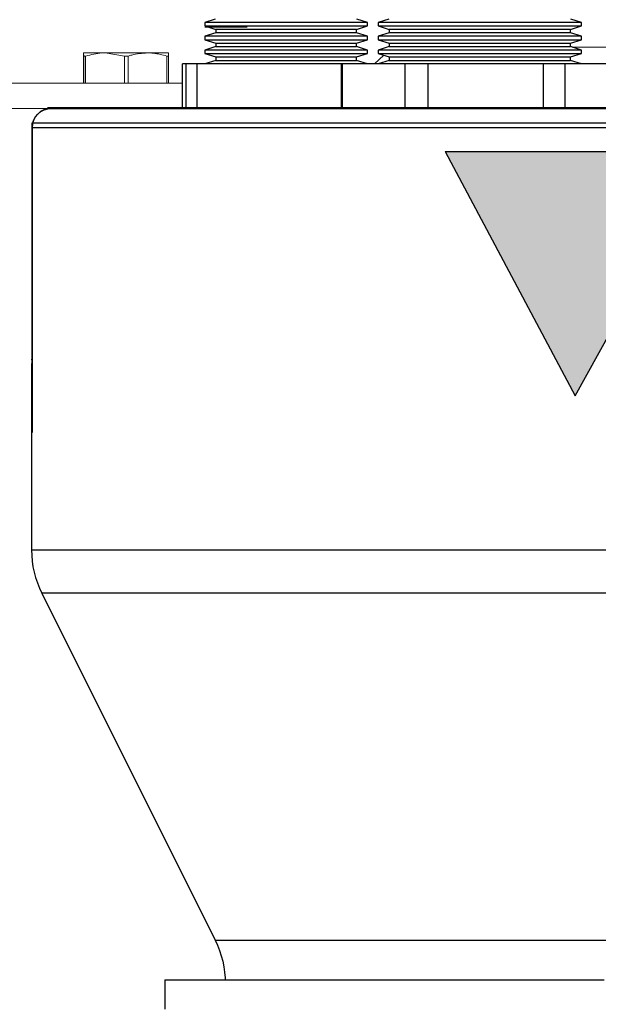
# Model space of a CAD drawing. Units: inches. Extents: x 0.5 to 10.9, y 0.1 to 17.
# Drawn here: x 5.4 to 5.7, y 11.9 to 12.4 of the extents above; entities that cross this region are included whole.
import ezdxf

# ---------------------------------------------------------------- set-up
doc = ezdxf.new("R2010")
doc.units = ezdxf.units.IN
doc.header["$LTSCALE"] = 0.75
doc.header["$MEASUREMENT"] = 0
doc.layers.add('Layer 1', color=7, linetype='Continuous')

msp = doc.modelspace()

# ---------------------------------------------------------------- hatches: boundary and pattern name
h = msp.add_hatch(color=256)
h.paths.add_polyline_path([(5.72499, 12.1738), (5.79488, 12.29986), (5.77718, 12.29986), (5.75962, 12.29986), (5.74222, 12.29986), (5.72499, 12.29986), (5.70794, 12.29986), (5.69108, 12.29986), (5.67443, 12.29986), (5.658, 12.29986)])
h.paths.add_polyline_path([(5.966, 12.25953), (5.96664, 12.25953), (5.96727, 12.25953), (5.96791, 12.25953), (5.96856, 12.25953), (5.96919, 12.25953), (5.96983, 12.25953), (5.97048, 12.25953), (5.97111, 12.25953), (5.97065, 12.24376), (5.97111, 12.22909), (5.97048, 12.22909), (5.96983, 12.22909), (5.96919, 12.22909), (5.96856, 12.22909), (5.96791, 12.22909), (5.96727, 12.22909), (5.96664, 12.22909), (5.966, 12.22909), (5.966, 12.23282), (5.96577, 12.23607), (5.96475, 12.23914), (5.96426, 12.23979), (5.96362, 12.24031), (5.96208, 12.24086), (5.95883, 12.24135), (5.94565, 12.24178), (5.94418, 12.24178), (5.94272, 12.24178), (5.94125, 12.24178), (5.93978, 12.24178), (5.93831, 12.24178), (5.93684, 12.24178), (5.93537, 12.24178), (5.9339, 12.24178), (5.9339, 12.22493), (5.93396, 12.21522), (5.93418, 12.20195), (5.9555, 12.20119), (5.96828, 12.20189), (5.97533, 12.20369), (5.97878, 12.21895), (5.97942, 12.21895), (5.98006, 12.21895), (5.9807, 12.21895), (5.98134, 12.21895), (5.98198, 12.21895), (5.98261, 12.21895), (5.98325, 12.21895), (5.98389, 12.21895), (5.98247, 12.19917), (5.98261, 12.19612), (5.9807, 12.19612), (5.97879, 12.19612), (5.97688, 12.19612), (5.97497, 12.19612), (5.97306, 12.19612), (5.97115, 12.19612), (5.96923, 12.19612), (5.96732, 12.19612), (5.96598, 12.19612), (5.96465, 12.19612), (5.96332, 12.19612), (5.96199, 12.19612), (5.96066, 12.19612), (5.95933, 12.19612), (5.958, 12.19612), (5.95666, 12.19612), (5.95341, 12.19612), (5.95017, 12.19612), (5.94692, 12.19612), (5.94366, 12.19612), (5.94041, 12.19612), (5.93716, 12.19612), (5.9339, 12.19612), (5.93065, 12.19612), (5.928, 12.19612), (5.92535, 12.19612), (5.9227, 12.19612), (5.92005, 12.19612), (5.9174, 12.19612), (5.91475, 12.19612), (5.9121, 12.19612), (5.90945, 12.19612), (5.90945, 12.19992), (5.9097, 12.19992), (5.90995, 12.19992), (5.91021, 12.19992), (5.91046, 12.19992), (5.91071, 12.19992), (5.91096, 12.19992), (5.91121, 12.19992), (5.91146, 12.19992), (5.91548, 12.20011), (5.91746, 12.20058), (5.91841, 12.20106), (5.91913, 12.20167), (5.91964, 12.20242), (5.92039, 12.20544), (5.92076, 12.20938), (5.92103, 12.22523), (5.92103, 12.26226), (5.92056, 12.27735), (5.9202, 12.2811), (5.91992, 12.28297), (5.91968, 12.28388), (5.91925, 12.28472), (5.91863, 12.28545), (5.91784, 12.28595), (5.91598, 12.28641), (5.91409, 12.2867), (5.91218, 12.28689), (5.90688, 12.28743), (5.90688, 12.29123), (5.90781, 12.29123), (5.90874, 12.29123), (5.90967, 12.29123), (5.9106, 12.29123), (5.91153, 12.29123), (5.91246, 12.29123), (5.91339, 12.29123), (5.91432, 12.29123), (5.91523, 12.29123), (5.91614, 12.29123), (5.91705, 12.29123), (5.91797, 12.29123), (5.91888, 12.29123), (5.91979, 12.29123), (5.9207, 12.29123), (5.92162, 12.29123), (5.92278, 12.29123), (5.92394, 12.29123), (5.9251, 12.29123), (5.92626, 12.29123), (5.92742, 12.29123), (5.92858, 12.29123), (5.92975, 12.29123), (5.93091, 12.29123), (5.93421, 12.29123), (5.93751, 12.29123), (5.94081, 12.29123), (5.94411, 12.29123), (5.9474, 12.29123), (5.9507, 12.29123), (5.95399, 12.29123), (5.95729, 12.29123), (5.95884, 12.29123), (5.96041, 12.29123), (5.96196, 12.29123), (5.96352, 12.29123), (5.96508, 12.29123), (5.96664, 12.29123), (5.9682, 12.29123), (5.96976, 12.29123), (5.97619, 12.29127), (5.98261, 12.29123), (5.98006, 12.27094), (5.97942, 12.27094), (5.97878, 12.27094), (5.97814, 12.27094), (5.97751, 12.27094), (5.97687, 12.27094), (5.97623, 12.27094), (5.97559, 12.27094), (5.97495, 12.27094), (5.97419, 12.28321), (5.95412, 12.28616), (5.93418, 12.28531), (5.93418, 12.27868), (5.93404, 12.27205), (5.9339, 12.26117), (5.9339, 12.24685), (5.93538, 12.24685), (5.93686, 12.24685), (5.93833, 12.24685), (5.93981, 12.24685), (5.94128, 12.24685), (5.94276, 12.24685), (5.94424, 12.24685), (5.94571, 12.24685), (5.95872, 12.24715), (5.96195, 12.24748), (5.96354, 12.24784), (5.96424, 12.24822), (5.96478, 12.24882), (5.96546, 12.25027), (5.96579, 12.25184), (5.966, 12.25505)])
h.paths.add_polyline_path([(5.84821, 12.19485), (5.82893, 12.19783), (5.82016, 12.20207), (5.81261, 12.20819), (5.8067, 12.2159), (5.80257, 12.22471), (5.79958, 12.24388), (5.79992, 12.25052), (5.80109, 12.25724), (5.80307, 12.2635), (5.80783, 12.27229), (5.81446, 12.27977), (5.82256, 12.28564), (5.83175, 12.28966), (5.83826, 12.2913), (5.84489, 12.29221), (5.85165, 12.2925), (5.85805, 12.29225), (5.86449, 12.29144), (5.87063, 12.29), (5.87965, 12.28629), (5.8874, 12.28092), (5.89383, 12.27386), (5.8984, 12.26551), (5.90031, 12.25954), (5.90141, 12.25319), (5.90173, 12.24689), (5.89999, 12.23277), (5.89433, 12.2197), (5.88518, 12.20872), (5.87336, 12.2006), (5.86641, 12.19774), (5.85926, 12.19591), (5.85179, 12.19485), (5.86808, 12.18936), (5.87429, 12.18695), (5.88059, 12.18479), (5.88703, 12.18303), (5.89364, 12.18217), (5.90173, 12.18344), (5.90173, 12.17963), (5.89031, 12.17203), (5.88378, 12.17306), (5.87737, 12.17464), (5.8711, 12.17666), (5.8649, 12.17888), (5.85958, 12.18075), (5.85421, 12.18245), (5.84878, 12.18391), (5.84322, 12.18471), (5.83923, 12.184), (5.83514, 12.18247), (5.83123, 12.1809), (5.83123, 12.18471)])
h.paths.add_polyline_path([(5.85247, 12.20119), (5.86744, 12.20416), (5.87399, 12.20813), (5.87931, 12.21361), (5.88581, 12.22731), (5.88757, 12.24239), (5.88551, 12.25872), (5.88252, 12.26642), (5.87806, 12.27339), (5.87208, 12.27914), (5.86483, 12.28321), (5.84853, 12.28616), (5.83434, 12.28379), (5.82796, 12.28047), (5.82257, 12.27573), (5.81843, 12.26987), (5.81556, 12.26329), (5.81346, 12.24913), (5.8155, 12.23196), (5.82263, 12.21627), (5.82838, 12.20978), (5.83559, 12.20496), (5.84379, 12.20209)], flags=16)
h.paths.add_polyline_path([(5.99789, 12.19612), (5.99789, 12.19992), (6.00439, 12.20359), (6.0055, 12.23966), (6.0055, 12.25895), (6.00471, 12.27938), (6.00437, 12.28228), (6.00408, 12.28374), (6.00359, 12.28506), (6.00336, 12.2853), (6.00235, 12.28578), (6.00094, 12.28615), (5.99807, 12.28664), (5.99281, 12.28743), (5.99281, 12.29123), (5.99466, 12.29123), (5.99652, 12.29123), (5.99837, 12.29123), (6.00022, 12.29123), (6.00207, 12.29123), (6.00392, 12.29123), (6.00577, 12.29123), (6.00762, 12.29123), (6.00986, 12.29123), (6.0121, 12.29123), (6.01433, 12.29123), (6.01657, 12.29123), (6.0188, 12.29123), (6.02103, 12.29123), (6.02326, 12.29123), (6.02548, 12.29123), (6.02729, 12.29123), (6.0291, 12.29123), (6.03091, 12.29123), (6.03271, 12.29123), (6.03452, 12.29123), (6.03632, 12.29123), (6.03812, 12.29123), (6.03992, 12.29123), (6.04602, 12.29108), (6.05249, 12.2904), (6.05836, 12.28931), (6.06707, 12.28624), (6.07481, 12.28118), (6.08114, 12.27438), (6.08559, 12.26614), (6.08743, 12.26017), (6.0885, 12.25386), (6.0888, 12.2476), (6.08842, 12.24047), (6.08721, 12.23338), (6.08512, 12.22667), (6.08023, 12.21726), (6.07349, 12.20917), (6.06531, 12.20272), (6.05582, 12.19815), (6.04916, 12.19626), (6.04218, 12.19519), (6.03513, 12.19485), (6.02698, 12.19523), (6.01935, 12.19575), (6.01169, 12.19612), (6.00997, 12.19612), (6.00825, 12.19612), (6.00652, 12.19612), (6.0048, 12.19612), (6.00307, 12.19612), (6.00135, 12.19612), (5.99962, 12.19612)])
h.paths.add_polyline_path([(6.03472, 12.20119), (6.05001, 12.20327), (6.05709, 12.20633), (6.06326, 12.21096), (6.06902, 12.21831), (6.0728, 12.22692), (6.07538, 12.24558), (6.07325, 12.26183), (6.07009, 12.26937), (6.06522, 12.27587), (6.05883, 12.28081), (6.05143, 12.28401), (6.03544, 12.28616), (6.01895, 12.28473), (6.01814, 12.26993), (6.01814, 12.22557), (6.01895, 12.20254)], flags=16)
edge = h.paths.add_edge_path()
edge.add_line((5.85179, 12.19485), (5.85223, 12.19485))
edge.add_line((5.85223, 12.19485), (5.85267, 12.19485))
edge.add_line((5.85165, 12.2925), (5.85209, 12.2925))
edge.add_line((5.85209, 12.2925), (5.85253, 12.2925))
edge.add_line((5.91217, 12.28689), (5.91047, 12.28707))
edge.add_line((5.97619, 12.29127), (5.97522, 12.29127))
edge.add_line((5.96889, 12.29123), (5.97522, 12.29127))

# ---------------------------------------------------------------- linework, layer by layer
at = {"linetype": 'Continuous', "lineweight": 15}
for p, q in [((5.53683, 12.36395), (5.5339, 12.36395)), ((5.55577, 12.36395), (5.53683, 12.36395)), ((5.56842, 12.362), (5.56837, 12.362)), ((5.47129, 12.349), (5.47129, 12.33502)), ((5.47145, 12.349), (5.47137, 12.35065)), ((5.47137, 12.35065), (5.48245, 12.35065)), ((5.47145, 12.349), (5.47244, 12.349)), ((5.47145, 12.33502), (5.47145, 12.349)), ((5.47244, 12.349), (5.47244, 12.33502)), ((5.49246, 12.349), (5.48245, 12.35065)), ((5.48245, 12.35065), (5.50435, 12.35065)), ((5.49246, 12.33502), (5.49246, 12.349)), ((5.49246, 12.349), (5.49441, 12.349)), ((5.49441, 12.349), (5.49441, 12.33502)), ((5.50435, 12.35065), (5.51517, 12.35065)), ((5.51428, 12.33502), (5.51428, 12.349)), ((5.51428, 12.349), (5.51525, 12.349)), ((5.51525, 12.349), (5.51525, 12.33502)), ((5.54317, 12.35027), (5.54313, 12.35027)), ((5.56842, 12.35027), (5.56837, 12.35027)), ((5.42484, 12.33502), (5.52249, 12.33502)), ((5.42484, 12.32202), (5.57677, 12.32202))]:
    msp.add_line(p, q, dxfattribs=at)
for points, knots in [([(5.47137, 12.35065), (5.47137, 12.35064), (5.47134, 12.35059), (5.47131, 12.34973), (5.47129, 12.349)], [0, 0, 0, 0, 0.152935, 1, 1, 1, 1]), ([(5.48245, 12.35065), (5.48193, 12.35064), (5.47855, 12.35059), (5.47524, 12.34973), (5.47244, 12.349)], [0, 0, 0, 0, 0.152935, 1, 1, 1, 1]), ([(5.50435, 12.35065), (5.50162, 12.35043), (5.49826, 12.35017), (5.49502, 12.34919), (5.49441, 12.349)], [0, 0, 0, 0, 0.813968, 1, 1, 1, 1]), ([(5.51428, 12.349), (5.51198, 12.34963), (5.5087, 12.35052), (5.50535, 12.35062), (5.50435, 12.35065)], [0, 0, 0, 0, 0.7021156, 1, 1, 1, 1]), ([(5.51517, 12.35065), (5.51517, 12.35064), (5.5152, 12.35059), (5.51523, 12.34973), (5.51525, 12.349)], [0, 0, 0, 0, 0.152935, 1, 1, 1, 1])]:
    msp.add_open_spline(points, degree=3, knots=knots, dxfattribs=at)
at = {"layer": 'Layer 1', "color": 7, "lineweight": 25}
for points in [[(5.53932, 12.36802), (5.53386, 12.36632)], [(5.61786, 12.36632), (5.6124, 12.36802)], [(5.62882, 12.36802), (5.62336, 12.36632)], [(5.72836, 12.36632), (5.7229, 12.36802)], [(5.61786, 12.36632), (5.61757, 12.36632), (5.61597, 12.36632), (5.61299, 12.36632), (5.60876, 12.36632), (5.6034, 12.36632), (5.5971, 12.36632), (5.59009, 12.36632), (5.58258, 12.36632), (5.57485, 12.36632), (5.56715, 12.36632), (5.55975, 12.36632), (5.5529, 12.36632), (5.54682, 12.36632), (5.54174, 12.36632), (5.53782, 12.36632), (5.5352, 12.36632), (5.53395, 12.36632), (5.53386, 12.36632)], [(5.53386, 12.36632), (5.53386, 12.36455)], [(5.53386, 12.36455), (5.53395, 12.36455), (5.5352, 12.36455), (5.53782, 12.36455), (5.54174, 12.36455), (5.54682, 12.36455), (5.5529, 12.36455), (5.55975, 12.36455), (5.56715, 12.36455), (5.57485, 12.36455), (5.58258, 12.36455), (5.59009, 12.36455), (5.5971, 12.36455), (5.6034, 12.36455), (5.60876, 12.36455), (5.61299, 12.36455)], [(5.53386, 12.36455), (5.53956, 12.36277)], [(5.61216, 12.36277), (5.612, 12.36277), (5.61065, 12.36277), (5.60795, 12.36277), (5.60403, 12.36277), (5.59902, 12.36277), (5.59312, 12.36277), (5.58656, 12.36277), (5.57959, 12.36277), (5.57247, 12.36277), (5.56549, 12.36277), (5.5589, 12.36277), (5.55297, 12.36277), (5.54791, 12.36277), (5.54393, 12.36277), (5.54117, 12.36277), (5.53975, 12.36277), (5.53956, 12.36277)], [(5.53956, 12.36277), (5.53956, 12.361)], [(5.61216, 12.36277), (5.61786, 12.36455)], [(5.61216, 12.361), (5.61216, 12.36277)], [(5.61299, 12.36455), (5.61597, 12.36455), (5.61757, 12.36455), (5.61786, 12.36455)], [(5.61786, 12.36455), (5.61786, 12.36632)], [(5.72836, 12.36632), (5.72836, 12.36632), (5.72757, 12.36632), (5.72538, 12.36632), (5.72184, 12.36632), (5.71704, 12.36632), (5.71112, 12.36632), (5.70423, 12.36632), (5.69658, 12.36632), (5.68835, 12.36632), (5.67979, 12.36632), (5.67112, 12.36632), (5.66258, 12.36632), (5.6544, 12.36632), (5.64681, 12.36632), (5.64001, 12.36632), (5.63418, 12.36632), (5.62949, 12.36632), (5.62607, 12.36632), (5.62401, 12.36632), (5.62336, 12.36632)], [(5.62336, 12.36632), (5.62336, 12.36455)], [(5.62336, 12.36455), (5.62401, 12.36455), (5.62607, 12.36455), (5.62949, 12.36455), (5.63418, 12.36455), (5.64001, 12.36455), (5.64681, 12.36455), (5.6544, 12.36455), (5.66258, 12.36455), (5.67112, 12.36455), (5.67979, 12.36455), (5.68835, 12.36455), (5.69658, 12.36455), (5.70423, 12.36455)], [(5.62336, 12.36455), (5.62906, 12.36277)], [(5.72266, 12.36277), (5.72228, 12.36277), (5.72055, 12.36277), (5.71745, 12.36277), (5.71309, 12.36277), (5.70761, 12.36277), (5.70115, 12.36277), (5.69393, 12.36277), (5.68616, 12.36277), (5.67808, 12.36277), (5.66992, 12.36277), (5.66195, 12.36277), (5.6544, 12.36277), (5.64751, 12.36277), (5.64147, 12.36277), (5.63648, 12.36277), (5.63269, 12.36277), (5.6302, 12.36277), (5.62911, 12.36277), (5.62906, 12.36277)], [(5.62906, 12.36277), (5.62906, 12.361)], [(5.70423, 12.36455), (5.71112, 12.36455), (5.71704, 12.36455), (5.72184, 12.36455), (5.72538, 12.36455), (5.72757, 12.36455), (5.72836, 12.36455)], [(5.72266, 12.36277), (5.72836, 12.36455)], [(5.72266, 12.361), (5.72266, 12.36277)], [(5.72836, 12.36455), (5.72836, 12.36632)], [(5.53956, 12.361), (5.53386, 12.35922)], [(5.61786, 12.35922), (5.61757, 12.35922), (5.61597, 12.35922), (5.61299, 12.35922), (5.60876, 12.35922), (5.6034, 12.35922), (5.5971, 12.35922), (5.59009, 12.35922), (5.58258, 12.35922), (5.57485, 12.35922), (5.56715, 12.35922), (5.55975, 12.35922), (5.5529, 12.35922), (5.54682, 12.35922), (5.54174, 12.35922), (5.53782, 12.35922), (5.5352, 12.35922), (5.53395, 12.35922), (5.53386, 12.35922)], [(5.53386, 12.35922), (5.53386, 12.35745)], [(5.53386, 12.35745), (5.53395, 12.35745), (5.5352, 12.35745), (5.53782, 12.35745), (5.54174, 12.35745), (5.54682, 12.35745), (5.5529, 12.35745), (5.55975, 12.35745), (5.56715, 12.35745), (5.57485, 12.35745), (5.58258, 12.35745), (5.59009, 12.35745), (5.5971, 12.35745), (5.6034, 12.35745), (5.60876, 12.35745), (5.61299, 12.35745), (5.61597, 12.35745), (5.61757, 12.35745), (5.61786, 12.35745)], [(5.53386, 12.35745), (5.53956, 12.35567)], [(5.61216, 12.361), (5.612, 12.361), (5.61065, 12.361), (5.60795, 12.361), (5.60403, 12.361), (5.59902, 12.361), (5.59312, 12.361), (5.58656, 12.361), (5.57959, 12.361), (5.57247, 12.361), (5.56549, 12.361), (5.5589, 12.361), (5.55297, 12.361), (5.54791, 12.361), (5.54393, 12.361), (5.54117, 12.361), (5.53975, 12.361), (5.53956, 12.361)], [(5.61786, 12.35922), (5.61216, 12.361)], [(5.61216, 12.35567), (5.61786, 12.35745)], [(5.61786, 12.35745), (5.61786, 12.35922)], [(5.62906, 12.361), (5.62336, 12.35922)], [(5.72836, 12.35922), (5.72836, 12.35922), (5.72757, 12.35922), (5.72538, 12.35922), (5.72184, 12.35922), (5.71704, 12.35922), (5.71112, 12.35922), (5.70423, 12.35922), (5.69658, 12.35922), (5.68835, 12.35922), (5.67979, 12.35922), (5.67112, 12.35922), (5.66258, 12.35922), (5.6544, 12.35922), (5.64681, 12.35922), (5.64001, 12.35922), (5.63418, 12.35922), (5.62949, 12.35922), (5.62607, 12.35922), (5.62401, 12.35922), (5.62336, 12.35922)], [(5.62336, 12.35922), (5.62336, 12.35745)], [(5.62336, 12.35745), (5.62401, 12.35745), (5.62607, 12.35745), (5.62949, 12.35745), (5.63418, 12.35745), (5.64001, 12.35745), (5.64681, 12.35745), (5.6544, 12.35745), (5.66258, 12.35745), (5.67112, 12.35745), (5.67979, 12.35745), (5.68835, 12.35745), (5.69658, 12.35745), (5.70423, 12.35745), (5.71112, 12.35745), (5.71704, 12.35745), (5.72184, 12.35745), (5.72538, 12.35745), (5.72757, 12.35745), (5.72836, 12.35745)], [(5.62336, 12.35745), (5.62906, 12.35567)], [(5.72266, 12.361), (5.72228, 12.361), (5.72055, 12.361), (5.71745, 12.361), (5.71309, 12.361), (5.70761, 12.361), (5.70115, 12.361), (5.69393, 12.361), (5.68616, 12.361), (5.67808, 12.361), (5.66992, 12.361), (5.66195, 12.361), (5.6544, 12.361), (5.64751, 12.361), (5.64147, 12.361), (5.63648, 12.361), (5.63269, 12.361), (5.6302, 12.361), (5.62911, 12.361), (5.62906, 12.361)], [(5.72836, 12.35922), (5.72266, 12.361)], [(5.72266, 12.35567), (5.72836, 12.35745)], [(5.72836, 12.35745), (5.72836, 12.35922)], [(5.53956, 12.3539), (5.53386, 12.35212)], [(5.61299, 12.35212), (5.60876, 12.35212), (5.6034, 12.35212), (5.5971, 12.35212), (5.59009, 12.35212), (5.58258, 12.35212), (5.57485, 12.35212), (5.56715, 12.35212), (5.55975, 12.35212), (5.5529, 12.35212), (5.54682, 12.35212), (5.54174, 12.35212), (5.53782, 12.35212), (5.5352, 12.35212), (5.53395, 12.35212), (5.53386, 12.35212)], [(5.53386, 12.35212), (5.53386, 12.35035)], [(5.53956, 12.35567), (5.53975, 12.35567), (5.54117, 12.35567), (5.54393, 12.35567), (5.54791, 12.35567), (5.55297, 12.35567), (5.5589, 12.35567), (5.56549, 12.35567), (5.57247, 12.35567), (5.57959, 12.35567), (5.58656, 12.35567), (5.59312, 12.35567), (5.59902, 12.35567), (5.60403, 12.35567), (5.60795, 12.35567), (5.61065, 12.35567), (5.612, 12.35567), (5.61216, 12.35567)], [(5.53956, 12.35567), (5.53956, 12.3539)], [(5.53956, 12.3539), (5.53975, 12.3539), (5.54117, 12.3539), (5.54393, 12.3539), (5.54791, 12.3539), (5.55297, 12.3539), (5.5589, 12.3539), (5.56549, 12.3539), (5.57247, 12.3539), (5.57959, 12.3539), (5.58656, 12.3539), (5.59312, 12.3539), (5.59902, 12.3539), (5.60403, 12.3539), (5.60795, 12.3539), (5.61065, 12.3539), (5.612, 12.3539), (5.61216, 12.3539)], [(5.61216, 12.3539), (5.61216, 12.35567)], [(5.61786, 12.35212), (5.61216, 12.3539)], [(5.61786, 12.35212), (5.61757, 12.35212), (5.61597, 12.35212), (5.61299, 12.35212)], [(5.61786, 12.35035), (5.61786, 12.35212)], [(5.62906, 12.3539), (5.62336, 12.35212)], [(5.70423, 12.35212), (5.69658, 12.35212), (5.68835, 12.35212), (5.67979, 12.35212), (5.67112, 12.35212), (5.66258, 12.35212), (5.6544, 12.35212), (5.64681, 12.35212), (5.64001, 12.35212), (5.63418, 12.35212), (5.62949, 12.35212), (5.62607, 12.35212), (5.62401, 12.35212), (5.62336, 12.35212)], [(5.62336, 12.35212), (5.62336, 12.35035)], [(5.62906, 12.35567), (5.62911, 12.35567), (5.6302, 12.35567), (5.63269, 12.35567), (5.63648, 12.35567), (5.64147, 12.35567), (5.64751, 12.35567), (5.6544, 12.35567), (5.66195, 12.35567), (5.66992, 12.35567), (5.67808, 12.35567), (5.68616, 12.35567), (5.69393, 12.35567), (5.70115, 12.35567), (5.70761, 12.35567), (5.71309, 12.35567), (5.71745, 12.35567), (5.72055, 12.35567), (5.72228, 12.35567), (5.72266, 12.35567)], [(5.62906, 12.35567), (5.62906, 12.3539)], [(5.62906, 12.3539), (5.62911, 12.3539), (5.6302, 12.3539), (5.63269, 12.3539), (5.63648, 12.3539), (5.64147, 12.3539), (5.64751, 12.3539), (5.6544, 12.3539), (5.66195, 12.3539), (5.66992, 12.3539), (5.67808, 12.3539), (5.68616, 12.3539), (5.69393, 12.3539), (5.70115, 12.3539), (5.70761, 12.3539), (5.71309, 12.3539), (5.71745, 12.3539), (5.72055, 12.3539), (5.72228, 12.3539), (5.72266, 12.3539)], [(5.72836, 12.35212), (5.72836, 12.35212), (5.72757, 12.35212), (5.72538, 12.35212), (5.72184, 12.35212), (5.71704, 12.35212), (5.71112, 12.35212), (5.70423, 12.35212)], [(5.72266, 12.3539), (5.72266, 12.35567)], [(5.72836, 12.35212), (5.72266, 12.3539)], [(5.7235, 12.35363), (5.74617, 12.35382), (5.76236, 12.35392), (5.77938, 12.354), (5.8155, 12.35399)], [(5.72836, 12.35035), (5.72836, 12.35212)], [(5.53386, 12.35035), (5.53395, 12.35035), (5.5352, 12.35035), (5.53782, 12.35035), (5.54174, 12.35035), (5.54682, 12.35035), (5.5529, 12.35035), (5.55975, 12.35035), (5.56715, 12.35035), (5.57485, 12.35035), (5.58258, 12.35035), (5.59009, 12.35035), (5.5971, 12.35035), (5.6034, 12.35035), (5.60876, 12.35035), (5.61299, 12.35035), (5.61597, 12.35035), (5.61757, 12.35035), (5.61786, 12.35035)], [(5.53386, 12.35035), (5.53956, 12.34857)], [(5.53956, 12.34857), (5.53975, 12.34857), (5.54117, 12.34857), (5.54393, 12.34857), (5.54791, 12.34857), (5.55297, 12.34857), (5.5589, 12.34857), (5.56549, 12.34857), (5.57247, 12.34857), (5.57959, 12.34857), (5.58656, 12.34857), (5.59312, 12.34857), (5.59902, 12.34857), (5.60403, 12.34857), (5.60795, 12.34857), (5.61065, 12.34857), (5.612, 12.34857), (5.61216, 12.34857)], [(5.53956, 12.34857), (5.53956, 12.3468)], [(5.61216, 12.34857), (5.61786, 12.35035)], [(5.61216, 12.3468), (5.61216, 12.34857)], [(5.62633, 12.34942), (5.62156, 12.34502)], [(5.62336, 12.35035), (5.62401, 12.35035), (5.62607, 12.35035), (5.62949, 12.35035), (5.63418, 12.35035), (5.64001, 12.35035), (5.64681, 12.35035), (5.6544, 12.35035), (5.66258, 12.35035), (5.67112, 12.35035), (5.67979, 12.35035), (5.68835, 12.35035), (5.69658, 12.35035), (5.70423, 12.35035), (5.71112, 12.35035), (5.71704, 12.35035), (5.72184, 12.35035), (5.72538, 12.35035), (5.72757, 12.35035), (5.72836, 12.35035)], [(5.62336, 12.35035), (5.62906, 12.34857)], [(5.62906, 12.34857), (5.62911, 12.34857), (5.6302, 12.34857), (5.63269, 12.34857), (5.63648, 12.34857), (5.64147, 12.34857), (5.64751, 12.34857), (5.6544, 12.34857), (5.66195, 12.34857), (5.66992, 12.34857), (5.67808, 12.34857), (5.68616, 12.34857), (5.69393, 12.34857), (5.70115, 12.34857), (5.70761, 12.34857), (5.71309, 12.34857), (5.71745, 12.34857), (5.72055, 12.34857), (5.72228, 12.34857), (5.72266, 12.34857)], [(5.62906, 12.34857), (5.62906, 12.3468)], [(5.72266, 12.34857), (5.72836, 12.35035)], [(5.72266, 12.3468), (5.72266, 12.34857)], [(5.5243, 12.34502), (5.52249, 12.34502)], [(5.52249, 12.32202), (5.52249, 12.34502)], [(5.53006, 12.34502), (5.52925, 12.34502), (5.52846, 12.34502), (5.5277, 12.34502), (5.52697, 12.34502), (5.52626, 12.34502), (5.52558, 12.34502), (5.52492, 12.34502), (5.5243, 12.34502)], [(5.5243, 12.32202), (5.5243, 12.34502)], [(5.5726, 12.34502), (5.53006, 12.34502)], [(5.53006, 12.32202), (5.53006, 12.34502)], [(5.53956, 12.3468), (5.53386, 12.34502)], [(5.53956, 12.3468), (5.53975, 12.3468), (5.54117, 12.3468), (5.54393, 12.3468), (5.54791, 12.3468), (5.55297, 12.3468), (5.5589, 12.3468), (5.56549, 12.3468), (5.57247, 12.3468), (5.57959, 12.3468), (5.58656, 12.3468), (5.59312, 12.3468), (5.59902, 12.3468), (5.60403, 12.3468), (5.60795, 12.3468), (5.61065, 12.3468), (5.612, 12.3468), (5.61216, 12.3468)], [(5.58343, 12.34502), (5.58208, 12.34502), (5.58073, 12.34502), (5.57938, 12.34502), (5.57803, 12.34502), (5.57667, 12.34502), (5.57532, 12.34502), (5.57396, 12.34502), (5.5726, 12.34502)], [(5.60436, 12.34502), (5.58343, 12.34502)], [(5.60507, 12.34502), (5.60485, 12.34502), (5.60468, 12.34502), (5.60454, 12.34502), (5.60444, 12.34502), (5.60438, 12.34502), (5.60436, 12.34502)], [(5.60436, 12.34502), (5.60436, 12.32202)], [(5.63727, 12.34502), (5.60507, 12.34502)], [(5.60507, 12.32202), (5.60507, 12.34502)], [(5.61786, 12.34502), (5.61216, 12.3468)], [(5.62906, 12.3468), (5.62336, 12.34502)], [(5.62906, 12.3468), (5.62911, 12.3468), (5.6302, 12.3468), (5.63269, 12.3468), (5.63648, 12.3468), (5.64147, 12.3468), (5.64751, 12.3468), (5.6544, 12.3468), (5.66195, 12.3468), (5.66992, 12.3468), (5.67808, 12.3468), (5.68616, 12.3468), (5.69393, 12.3468), (5.70115, 12.3468), (5.70761, 12.3468), (5.71309, 12.3468), (5.71745, 12.3468), (5.72055, 12.3468), (5.72228, 12.3468), (5.72266, 12.3468)], [(5.64918, 12.34502), (5.64763, 12.34502), (5.6461, 12.34502), (5.64458, 12.34502), (5.64308, 12.34502), (5.6416, 12.34502), (5.64014, 12.34502), (5.63869, 12.34502), (5.63727, 12.34502)], [(5.63727, 12.32202), (5.63727, 12.34502)], [(5.70869, 12.34502), (5.64918, 12.34502)], [(5.64918, 12.32202), (5.64918, 12.34502)], [(5.71997, 12.34502), (5.71864, 12.34502), (5.71729, 12.34502), (5.7159, 12.34502), (5.7145, 12.34502), (5.71308, 12.34502), (5.71164, 12.34502), (5.71017, 12.34502), (5.70869, 12.34502)], [(5.70869, 12.32202), (5.70869, 12.34502)], [(5.74728, 12.34502), (5.71997, 12.34502)], [(5.71997, 12.32202), (5.71997, 12.34502)], [(5.72836, 12.34502), (5.72266, 12.3468)], [(5.45476, 12.32202), (5.45281, 12.32183), (5.45093, 12.32126), (5.4492, 12.32034), (5.44769, 12.31909), (5.44644, 12.31758), (5.44552, 12.31585), (5.44495, 12.31397), (5.44476, 12.31202)], [(5.4448, 12.31202), (5.445, 12.31397), (5.44557, 12.31585), (5.44649, 12.31758), (5.44773, 12.31909), (5.44925, 12.32034), (5.45097, 12.32126), (5.45285, 12.32183), (5.4548, 12.32202)], [(5.4527, 12.32244), (5.45412, 12.32244), (5.45692, 12.32244), (5.46108, 12.32244), (5.46659, 12.32244), (5.47344, 12.32244), (5.4816, 12.32244), (5.49105, 12.32244), (5.50174, 12.32244), (5.51367, 12.32244), (5.52677, 12.32244), (5.54101, 12.32244), (5.55634, 12.32244), (5.57271, 12.32244), (5.59008, 12.32244), (5.60837, 12.32244), (5.62754, 12.32244), (5.64751, 12.32244), (5.66823, 12.32244), (5.68963, 12.32244), (5.71164, 12.32244), (5.73418, 12.32244), (5.75718, 12.32244)], [(5.45476, 12.32202), (5.4548, 12.32202)], [(5.4548, 12.32202), (5.45625, 12.32202), (5.45912, 12.32202), (5.4634, 12.32202), (5.46908, 12.32202), (5.47614, 12.32202), (5.48454, 12.32202), (5.49427, 12.32202), (5.50529, 12.32202), (5.51757, 12.32202), (5.53106, 12.32202), (5.54571, 12.32202), (5.56148, 12.32202), (5.57832, 12.32202), (5.59616, 12.32202), (5.61495, 12.32202), (5.63462, 12.32202), (5.65511, 12.32202), (5.67634, 12.32202), (5.69825, 12.32202), (5.72076, 12.32202), (5.7438, 12.32202)], [(5.44466, 12.31444), (5.44466, 12.19267)], [(5.75494, 12.31444), (5.7315, 12.31444), (5.70853, 12.31444), (5.68611, 12.31444), (5.66431, 12.31444), (5.6432, 12.31444), (5.62285, 12.31444), (5.60332, 12.31444), (5.58468, 12.31444), (5.56699, 12.31444), (5.5503, 12.31444), (5.53468, 12.31444), (5.52017, 12.31444), (5.50682, 12.31444), (5.49468, 12.31444), (5.48377, 12.31444), (5.47415, 12.31444), (5.46583, 12.31444), (5.45886, 12.31444), (5.45324, 12.31444), (5.449, 12.31444), (5.44615, 12.31444), (5.44471, 12.31444)], [(5.44471, 12.31444), (5.44471, 12.19261)], [(5.44476, 12.31202), (5.44476, 12.19106)], [(5.4448, 12.31202), (5.44476, 12.31202)], [(5.75504, 12.31202), (5.7316, 12.31202), (5.70864, 12.31202), (5.68621, 12.31202), (5.66441, 12.31202), (5.6433, 12.31202), (5.62295, 12.31202), (5.60342, 12.31202), (5.58478, 12.31202), (5.56709, 12.31202), (5.5504, 12.31202), (5.53478, 12.31202), (5.52027, 12.31202), (5.50692, 12.31202), (5.49477, 12.31202), (5.48387, 12.31202), (5.47425, 12.31202), (5.46593, 12.31202), (5.45895, 12.31202), (5.45334, 12.31202), (5.4491, 12.31202), (5.44625, 12.31202), (5.4448, 12.31202)], [(5.4448, 12.31202), (5.4448, 12.15479)], [(5.658, 12.29986), (5.67443, 12.29986), (5.69108, 12.29986), (5.70794, 12.29986), (5.72499, 12.29986), (5.74222, 12.29986), (5.75962, 12.29986), (5.77718, 12.29986), (5.79488, 12.29986)], [(5.658, 12.29986), (5.72499, 12.1738)], [(5.72499, 12.1738), (5.79488, 12.29986)], [(5.44466, 12.192), (5.44456, 12.18923), (5.44454, 12.18594)], [(5.44471, 12.19261), (5.4447, 12.19254), (5.44455, 12.18594)], [(5.44478, 12.19199), (5.4447, 12.19257), (5.44471, 12.19261)], [(5.44475, 12.19267), (5.44471, 12.19261)], [(5.44451, 12.18556), (5.44451, 12.09424)], [(5.44455, 12.18594), (5.44454, 12.18556)], [(5.44451, 12.09424), (5.4449, 12.09424), (5.44662, 12.09424), (5.44972, 12.09424), (5.45419, 12.09424), (5.46, 12.09424), (5.46715, 12.09424), (5.47561, 12.09424), (5.48535, 12.09424), (5.49633, 12.09424), (5.50854, 12.09424), (5.52192, 12.09424), (5.53643, 12.09424), (5.55203, 12.09424), (5.56867, 12.09424), (5.58629, 12.09424), (5.60484, 12.09424), (5.62426, 12.09424), (5.64448, 12.09424), (5.66544, 12.09424), (5.68708, 12.09424), (5.70932, 12.09424), (5.73209, 12.09424), (5.75533, 12.09424)], [(5.44451, 12.09424), (5.44459, 12.09135), (5.44484, 12.08846), (5.44526, 12.08559), (5.44584, 12.08276), (5.44659, 12.07996), (5.4475, 12.07721), (5.44857, 12.07451), (5.44979, 12.07188)], [(5.75575, 12.07188), (5.73261, 12.07188), (5.70994, 12.07188), (5.68781, 12.07188), (5.6663, 12.07188), (5.64546, 12.07188), (5.62538, 12.07188), (5.60611, 12.07188), (5.58773, 12.07188), (5.57028, 12.07188), (5.55383, 12.07188), (5.53843, 12.07188), (5.52413, 12.07188), (5.51098, 12.07188), (5.49901, 12.07188), (5.48828, 12.07188), (5.47881, 12.07188), (5.47063, 12.07188), (5.46378, 12.07188), (5.45827, 12.07188), (5.45412, 12.07188), (5.45135, 12.07188), (5.44996, 12.07188), (5.44979, 12.07188)], [(5.44979, 12.07188), (5.53921, 11.89299)], [(5.53921, 11.89299), (5.53938, 11.89299), (5.54076, 11.89299), (5.54353, 11.89299), (5.54765, 11.89299), (5.55312, 11.89299), (5.55992, 11.89299), (5.56802, 11.89299), (5.57738, 11.89299), (5.58796, 11.89299), (5.59973, 11.89299), (5.61263, 11.89299), (5.62662, 11.89299), (5.64163, 11.89299), (5.6576, 11.89299), (5.67446, 11.89299), (5.69216, 11.89299), (5.71061, 11.89299), (5.72974, 11.89299), (5.74946, 11.89299)], [(5.53921, 11.89299), (5.54043, 11.89037), (5.54149, 11.88767), (5.5424, 11.88492), (5.54315, 11.88212), (5.54373, 11.87929), (5.54415, 11.87642), (5.5444, 11.87353), (5.54445, 11.87245)], [(5.51326, 11.87245), (5.51327, 11.87245), (5.51408, 11.87245), (5.5163, 11.87245), (5.51991, 11.87245), (5.5249, 11.87245), (5.53124, 11.87245), (5.53892, 11.87245), (5.5479, 11.87245), (5.55815, 11.87245), (5.56963, 11.87245), (5.58229, 11.87245), (5.59609, 11.87245), (5.61096, 11.87245), (5.62687, 11.87245), (5.64373, 11.87245)], [(5.51326, 11.87245), (5.51326, 11.85744)], [(5.64373, 11.87245), (5.6615, 11.87245), (5.68009, 11.87245), (5.69944, 11.87245), (5.71947, 11.87245), (5.74011, 11.87245)]]:
    msp.add_lwpolyline(points, dxfattribs=at)

doc.saveas('drawing.dxf')
